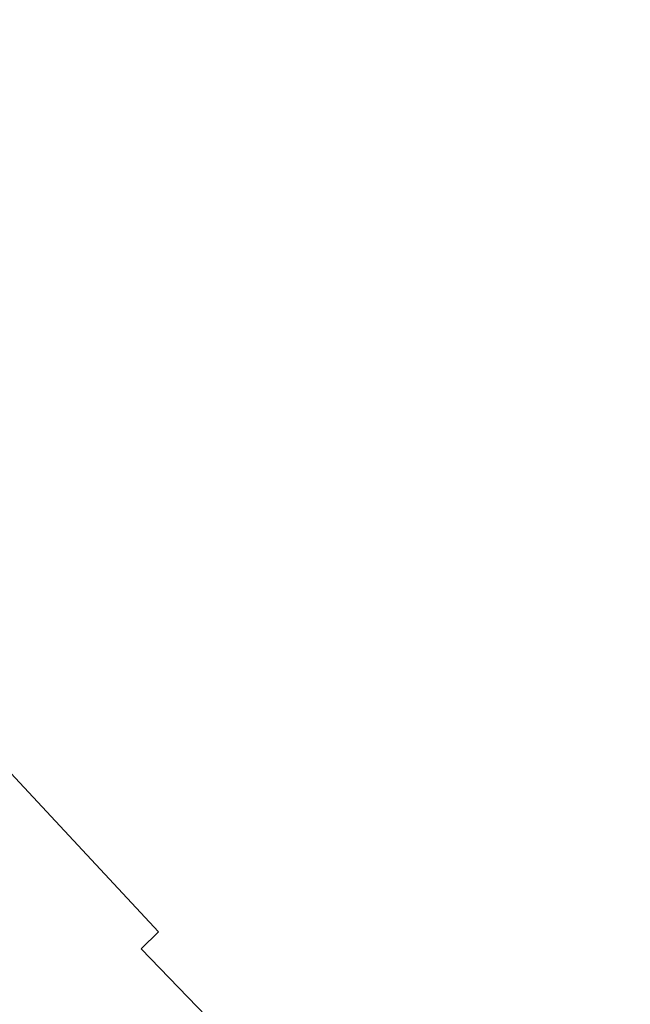
# Model space of a CAD drawing. Extents: x -699 to 701, y -787 to 13.
# Drawn here: x -471 to -385, y -218 to -79 of the extents above; entities that cross this region are included whole.
import ezdxf

# ---------------------------------------------------------------- set-up
doc = ezdxf.new("R2010")
doc.units = 0
doc.header["$LTSCALE"] = 500
doc.header["$MEASUREMENT"] = 0
doc.layers.add('CORNEA_CERAMIKA', color=7, linetype='Continuous')

msp = doc.modelspace()

# ---------------------------------------------------------------- linework, layer by layer
at = {"layer": 'CORNEA_CERAMIKA', "lineweight": 0}
for points, invisible_edges in [([(-455.05, -67.59, 179.07), (-458.83, -68.8, 179.07), (-456.2, -80.1, 155.51), (-452.49, -78.83, 155.51)], 15), ([(-459.91, -81.46, 155.51), (-456.2, -80.1, 155.51), (-458.83, -68.8, 179.07), (-462.63, -70.11, 179.07)], 15), ([(-462.63, -70.11, 179.07), (-466.42, -71.51, 179.07), (-463.63, -82.91, 155.51), (-459.91, -81.46, 155.51)], 15), ([(-407.66, -87.46, 117.8), (-404.36, -87.17, 117.8), (-404.38, -70.43, 155.77), (-413.05, -70.75, 155.51)], 15), ([(-385.15, -69.96, 156.54), (-404.38, -70.43, 155.77), (-395.97, -86.68, 118.44), (-377.35, -85.71, 120.36)], 15), ([(-404.38, -70.43, 155.77), (-404.36, -87.17, 117.8), (-395.97, -86.68, 118.44), (-404.38, -70.43, 155.77)], 15), ([(-350.39, -69.41, 157.77), (-385.15, -69.96, 156.54), (-377.35, -85.71, 120.36), (-338, -83.37, 125.66)], 15), ([(-466.42, -71.51, 179.07), (-470.22, -73, 179.07), (-467.34, -84.45, 155.51), (-463.63, -82.91, 155.51)], 15), ([(-421.24, -89.42, 117.8), (-417.79, -88.8, 117.8), (-423.44, -71.9, 155.51), (-426.98, -72.46, 155.51)], 15), ([(-419.94, -71.43, 155.51), (-423.44, -71.9, 155.51), (-417.79, -88.8, 117.8), (-414.38, -88.27, 117.8)], 15), ([(-416.47, -71.05, 155.51), (-419.94, -71.43, 155.51), (-414.38, -88.27, 117.8), (-411, -87.82, 117.8)], 15), ([(-413.05, -70.75, 155.51), (-416.47, -71.05, 155.51), (-411, -87.82, 117.8), (-407.66, -87.46, 117.8)], 15), ([(-470.22, -73, 179.07), (-474.02, -74.59, 179.07), (-471.05, -86.09, 155.51), (-467.34, -84.45, 155.51)], 15), ([(-430.55, -73.1, 155.51), (-434.16, -73.84, 155.51), (-428.21, -90.9, 117.8), (-424.71, -90.11, 117.8)], 15), ([(-426.98, -72.46, 155.51), (-430.55, -73.1, 155.51), (-424.71, -90.11, 117.8), (-421.24, -89.42, 117.8)], 15), ([(-435.26, -92.72, 117.8), (-431.73, -91.76, 117.8), (-437.79, -74.66, 155.51), (-441.44, -75.56, 155.51)], 15), ([(-434.16, -73.84, 155.51), (-437.79, -74.66, 155.51), (-431.73, -91.76, 117.8), (-428.21, -90.9, 117.8)], 15), ([(-441.44, -75.56, 155.51), (-445.11, -76.56, 155.51), (-438.82, -93.75, 117.8), (-435.26, -92.72, 117.8)], 15), ([(-445.11, -76.56, 155.51), (-448.79, -77.65, 155.51), (-442.38, -94.88, 117.8), (-438.82, -93.75, 117.8)], 15), ([(-449.54, -97.39, 117.8), (-445.96, -96.09, 117.8), (-452.49, -78.83, 155.51), (-456.2, -80.1, 155.51)], 15), ([(-448.79, -77.65, 155.51), (-452.49, -78.83, 155.51), (-445.96, -96.09, 117.8), (-442.38, -94.88, 117.8)], 15), ([(-456.2, -80.1, 155.51), (-459.91, -81.46, 155.51), (-453.12, -98.77, 117.8), (-449.54, -97.39, 117.8)], 15), ([(-459.91, -81.46, 155.51), (-463.63, -82.91, 155.51), (-456.7, -100.25, 117.8), (-453.12, -98.77, 117.8)], 15), ([(-463.63, -82.91, 155.51), (-467.34, -84.45, 155.51), (-460.27, -101.81, 117.8), (-456.7, -100.25, 117.8)], 15), ([(-463.84, -103.46, 117.8), (-460.27, -101.81, 117.8), (-467.34, -84.45, 155.51), (-471.05, -86.09, 155.51)], 15), ([(-377.35, -85.71, 120.36), (-395.97, -86.68, 118.44), (-384.03, -111.14, 62.27), (-367.79, -110.59, 63.12)], 15), ([(-471.05, -86.09, 155.51), (-474.75, -87.82, 155.51), (-467.39, -105.2, 117.8), (-463.84, -103.46, 117.8)], 15), ([(-404.36, -87.17, 117.8), (-407.66, -87.46, 117.8), (-397.78, -112.08, 61.99), (-394.62, -111.74, 61.99)], 15), ([(-394.62, -111.74, 61.99), (-391.51, -111.47, 61.99), (-395.97, -86.68, 118.44), (-404.36, -87.17, 117.8)], 15), ([(-395.97, -86.68, 118.44), (-391.51, -111.47, 61.99), (-384.03, -111.14, 62.27), (-395.97, -86.68, 118.44)], 15), ([(-474.75, -87.82, 155.51), (-478.44, -89.64, 155.51), (-470.94, -107.03, 117.8), (-467.39, -105.2, 117.8)], 15), ([(-407.44, -113.56, 61.99), (-404.19, -112.99, 61.99), (-414.38, -88.27, 117.8), (-417.79, -88.8, 117.8)], 15), ([(-411, -87.82, 117.8), (-414.38, -88.27, 117.8), (-404.19, -112.99, 61.99), (-400.97, -112.49, 61.99)], 15), ([(-407.66, -87.46, 117.8), (-411, -87.82, 117.8), (-400.97, -112.49, 61.99), (-397.78, -112.08, 61.99)], 15), ([(-421.24, -89.42, 117.8), (-424.71, -90.11, 117.8), (-414.03, -114.94, 61.99), (-410.72, -114.21, 61.99)], 15), ([(-410.72, -114.21, 61.99), (-407.44, -113.56, 61.99), (-417.79, -88.8, 117.8), (-421.24, -89.42, 117.8)], 15), ([(-420.7, -116.63, 61.99), (-417.35, -115.74, 61.99), (-428.21, -90.9, 117.8), (-431.73, -91.76, 117.8)], 15), ([(-424.71, -90.11, 117.8), (-428.21, -90.9, 117.8), (-417.35, -115.74, 61.99), (-414.03, -114.94, 61.99)], 15), ([(-435.26, -92.72, 117.8), (-438.82, -93.75, 117.8), (-427.42, -118.63, 61.99), (-424.05, -117.59, 61.99)], 15), ([(-424.05, -117.59, 61.99), (-420.7, -116.63, 61.99), (-431.73, -91.76, 117.8), (-435.26, -92.72, 117.8)], 15), ([(-438.82, -93.75, 117.8), (-442.38, -94.88, 117.8), (-430.8, -119.76, 61.99), (-427.42, -118.63, 61.99)], 15), ([(-434.18, -120.96, 61.99), (-430.8, -119.76, 61.99), (-442.38, -94.88, 117.8), (-445.96, -96.09, 117.8)], 15), ([(-437.56, -122.25, 61.99), (-434.18, -120.96, 61.99), (-445.96, -96.09, 117.8), (-449.54, -97.39, 117.8)], 15), ([(-449.54, -97.39, 117.8), (-453.12, -98.77, 117.8), (-440.94, -123.62, 61.99), (-437.56, -122.25, 61.99)], 15), ([(-453.12, -98.77, 117.8), (-456.7, -100.25, 117.8), (-444.32, -125.07, 61.99), (-440.94, -123.62, 61.99)], 15), ([(-447.69, -126.6, 61.99), (-444.32, -125.07, 61.99), (-456.7, -100.25, 117.8), (-460.27, -101.81, 117.8)], 15), ([(-460.27, -101.81, 117.8), (-463.84, -103.46, 117.8), (-451.05, -128.22, 61.99), (-447.69, -126.6, 61.99)], 15), ([(-463.84, -103.46, 117.8), (-467.39, -105.2, 117.8), (-454.39, -129.92, 61.99), (-451.05, -128.22, 61.99)], 15), ([(-467.39, -105.2, 117.8), (-470.94, -107.03, 117.8), (-457.72, -131.71, 61.99), (-454.39, -129.92, 61.99)], 15), ([(-461.03, -133.57, 61.99), (-457.72, -131.71, 61.99), (-470.94, -107.03, 117.8), (-474.46, -108.95, 117.8)], 15), ([(-474.46, -108.95, 117.8), (-477.96, -110.96, 117.8), (-464.31, -135.53, 61.99), (-461.03, -133.57, 61.99)], 15), ([(-477.96, -110.96, 117.8), (-481.44, -113.06, 117.8), (-467.57, -137.56, 61.99), (-464.31, -135.53, 61.99)], 15), ([(-397.78, -112.08, 61.99), (-400.97, -112.49, 61.99), (-388.35, -141, -2.52), (-385.35, -140.55, -2.52)], 15), ([(-394.62, -111.74, 61.99), (-397.78, -112.08, 61.99), (-385.35, -140.55, -2.52), (-382.37, -140.17, -2.52)], 15), ([(-391.51, -111.47, 61.99), (-394.62, -111.74, 61.99), (-382.37, -140.17, -2.52), (-379.43, -139.86, -2.52)], 15), ([(-379.43, -139.86, -2.52), (-376.53, -139.62, -2.52), (-384.03, -111.14, 62.27), (-391.51, -111.47, 61.99)], 15), ([(-481.44, -113.06, 117.8), (-484.89, -115.26, 117.8), (-470.8, -139.69, 61.99), (-467.57, -137.56, 61.99)], 15), ([(-407.44, -113.56, 61.99), (-410.72, -114.21, 61.99), (-397.52, -142.77, -2.52), (-394.44, -142.11, -2.52)], 15), ([(-394.44, -142.11, -2.52), (-391.38, -141.52, -2.52), (-404.19, -112.99, 61.99), (-407.44, -113.56, 61.99)], 15), ([(-391.38, -141.52, -2.52), (-388.35, -141, -2.52), (-400.97, -112.49, 61.99), (-404.19, -112.99, 61.99)], 15), ([(-403.73, -144.31, -2.52), (-400.62, -143.51, -2.52), (-414.03, -114.94, 61.99), (-417.35, -115.74, 61.99)], 15), ([(-410.72, -114.21, 61.99), (-414.03, -114.94, 61.99), (-400.62, -143.51, -2.52), (-397.52, -142.77, -2.52)], 15), ([(-406.86, -145.19, -2.52), (-403.73, -144.31, -2.52), (-417.35, -115.74, 61.99), (-420.7, -116.63, 61.99)], 15), ([(-424.05, -117.59, 61.99), (-427.42, -118.63, 61.99), (-413.15, -147.17, -2.52), (-410, -146.14, -2.52)], 15), ([(-420.7, -116.63, 61.99), (-424.05, -117.59, 61.99), (-410, -146.14, -2.52), (-406.86, -145.19, -2.52)], 15), ([(-416.3, -148.27, -2.52), (-413.15, -147.17, -2.52), (-427.42, -118.63, 61.99), (-430.8, -119.76, 61.99)], 15), ([(-419.45, -149.44, -2.52), (-416.3, -148.27, -2.52), (-430.8, -119.76, 61.99), (-434.18, -120.96, 61.99)], 15), ([(-434.18, -120.96, 61.99), (-437.56, -122.25, 61.99), (-422.6, -150.69, -2.52), (-419.45, -149.44, -2.52)], 15), ([(-437.56, -122.25, 61.99), (-440.94, -123.62, 61.99), (-425.75, -152.01, -2.52), (-422.6, -150.69, -2.52)], 15), ([(-428.89, -153.41, -2.52), (-425.75, -152.01, -2.52), (-440.94, -123.62, 61.99), (-444.32, -125.07, 61.99)], 15), ([(-444.32, -125.07, 61.99), (-447.69, -126.6, 61.99), (-432.02, -154.88, -2.52), (-428.89, -153.41, -2.52)], 15), ([(-447.69, -126.6, 61.99), (-451.05, -128.22, 61.99), (-435.14, -156.43, -2.52), (-432.02, -154.88, -2.52)], 15), ([(-451.05, -128.22, 61.99), (-454.39, -129.92, 61.99), (-438.24, -158.06, -2.52), (-435.14, -156.43, -2.52)], 15), ([(-441.32, -159.76, -2.52), (-438.24, -158.06, -2.52), (-454.39, -129.92, 61.99), (-457.72, -131.71, 61.99)], 15), ([(-457.72, -131.71, 61.99), (-461.03, -133.57, 61.99), (-444.39, -161.54, -2.52), (-441.32, -159.76, -2.52)], 15), ([(-444.39, -161.54, -2.52), (-461.03, -133.57, 61.99), (-464.31, -135.53, 61.99), (-444.39, -161.54, -2.52)], 15), ([(-467.57, -137.56, 61.99), (-447.42, -163.4, -2.52), (-444.39, -161.54, -2.52), (-464.31, -135.53, 61.99)], 15), ([(-453.41, -167.35, -2.52), (-450.43, -165.33, -2.52), (-467.57, -137.56, 61.99), (-470.8, -139.69, 61.99)], 15), ([(-467.57, -137.56, 61.99), (-450.43, -165.33, -2.52), (-447.42, -163.4, -2.52), (-467.57, -137.56, 61.99)], 15), ([(-453.41, -167.35, -2.52), (-470.8, -139.69, 61.99), (-474, -141.9, 61.99), (-453.41, -167.35, -2.52)], 15), ([(-378.1, -169.81, -66.35), (-375.26, -169.27, -66.35), (-388.35, -141, -2.52), (-391.38, -141.52, -2.52)], 15), ([(-375.26, -169.27, -66.35), (-372.45, -168.8, -66.35), (-385.35, -140.55, -2.52), (-388.35, -141, -2.52)], 15), ([(-382.37, -140.17, -2.52), (-385.35, -140.55, -2.52), (-372.45, -168.8, -66.35), (-369.67, -168.4, -66.35)], 15), ([(-477.16, -144.19, 61.99), (-456.36, -169.44, -2.52), (-453.41, -167.35, -2.52), (-474, -141.9, 61.99)], 15), ([(-394.44, -142.11, -2.52), (-397.52, -142.77, -2.52), (-383.83, -171.07, -66.35), (-380.96, -170.41, -66.35)], 15), ([(-391.38, -141.52, -2.52), (-394.44, -142.11, -2.52), (-380.96, -170.41, -66.35), (-378.1, -169.81, -66.35)], 15), ([(-389.62, -172.59, -66.35), (-386.72, -171.8, -66.35), (-400.62, -143.51, -2.52), (-403.73, -144.31, -2.52)], 15), ([(-386.72, -171.8, -66.35), (-383.83, -171.07, -66.35), (-397.52, -142.77, -2.52), (-400.62, -143.51, -2.52)], 15), ([(-480.28, -146.58, 61.99), (-459.27, -171.61, -2.52), (-456.36, -169.44, -2.52), (-477.16, -144.19, 61.99)], 15), ([(-406.86, -145.19, -2.52), (-410, -146.14, -2.52), (-395.45, -174.38, -66.35), (-392.53, -173.45, -66.35)], 15), ([(-403.73, -144.31, -2.52), (-406.86, -145.19, -2.52), (-392.53, -173.45, -66.35), (-389.62, -172.59, -66.35)], 15), ([(-462.14, -173.86, -2.52), (-459.27, -171.61, -2.52), (-480.28, -146.58, 61.99), (-483.36, -149.05, 61.99)], 15), ([(-398.37, -175.37, -66.35), (-395.45, -174.38, -66.35), (-410, -146.14, -2.52), (-413.15, -147.17, -2.52)], 15), ([(-401.29, -176.43, -66.35), (-398.37, -175.37, -66.35), (-413.15, -147.17, -2.52), (-416.3, -148.27, -2.52)], 15), ([(-464.97, -176.2, -2.52), (-462.14, -173.86, -2.52), (-483.36, -149.05, 61.99), (-486.4, -151.61, 61.99)], 15), ([(-419.45, -149.44, -2.52), (-422.6, -150.69, -2.52), (-407.13, -178.75, -66.35), (-404.21, -177.56, -66.35)], 15), ([(-416.3, -148.27, -2.52), (-419.45, -149.44, -2.52), (-404.21, -177.56, -66.35), (-401.29, -176.43, -66.35)], 15), ([(-410.04, -180.02, -66.35), (-407.13, -178.75, -66.35), (-422.6, -150.69, -2.52), (-425.75, -152.01, -2.52)], 15), ([(-489.39, -154.25, 61.99), (-467.76, -178.61, -2.52), (-464.97, -176.2, -2.52), (-486.4, -151.61, 61.99)], 15), ([(-425.75, -152.01, -2.52), (-428.89, -153.41, -2.52), (-412.95, -181.35, -66.35), (-410.04, -180.02, -66.35)], 15), ([(-428.89, -153.41, -2.52), (-432.02, -154.88, -2.52), (-415.84, -182.75, -66.35), (-412.95, -181.35, -66.35)], 15), ([(-492.32, -156.99, 61.99), (-470.49, -181.1, -2.52), (-467.76, -178.61, -2.52), (-489.39, -154.25, 61.99)], 15), ([(-432.02, -154.88, -2.52), (-435.14, -156.43, -2.52), (-418.71, -184.22, -66.35), (-415.84, -182.75, -66.35)], 15), ([(-421.57, -185.76, -66.35), (-418.71, -184.22, -66.35), (-435.14, -156.43, -2.52), (-438.24, -158.06, -2.52)], 15), ([(-473.18, -183.68, -2.52), (-470.49, -181.1, -2.52), (-492.32, -156.99, 61.99), (-495.21, -159.81, 61.99)], 15), ([(-438.24, -158.06, -2.52), (-441.32, -159.76, -2.52), (-424.41, -187.36, -66.35), (-421.57, -185.76, -66.35)], 15), ([(-441.32, -159.76, -2.52), (-444.39, -161.54, -2.52), (-427.23, -189.04, -66.35), (-424.41, -187.36, -66.35)], 15), ([(-427.23, -189.04, -66.35), (-444.39, -161.54, -2.52), (-447.42, -163.4, -2.52), (-427.23, -189.04, -66.35)], 15), ([(-427.23, -189.04, -66.35), (-447.42, -163.4, -2.52), (-450.43, -165.33, -2.52), (-430.02, -190.79, -66.35)], 15), ([(-430.02, -190.79, -66.35), (-450.43, -165.33, -2.52), (-453.41, -167.35, -2.52), (-432.78, -192.61, -66.35)], 15), ([(-453.41, -167.35, -2.52), (-456.36, -169.44, -2.52), (-438.21, -196.46, -66.35), (-435.51, -194.5, -66.35)], 15), ([(-453.41, -167.35, -2.52), (-435.51, -194.5, -66.35), (-432.78, -192.61, -66.35), (-453.41, -167.35, -2.52)], 15), ([(-438.21, -196.46, -66.35), (-456.36, -169.44, -2.52), (-459.27, -171.61, -2.52), (-438.21, -196.46, -66.35)], 15), ([(-438.21, -196.46, -66.35), (-459.27, -171.61, -2.52), (-462.14, -173.86, -2.52), (-440.88, -198.5, -66.35)], 15), ([(-374.68, -195.83, -120.09), (-371.98, -195.11, -120.09), (-383.83, -171.07, -66.35), (-386.72, -171.8, -66.35)], 15), ([(-389.62, -172.59, -66.35), (-392.53, -173.45, -66.35), (-380.12, -197.45, -120.09), (-377.4, -196.61, -120.09)], 15), ([(-386.72, -171.8, -66.35), (-389.62, -172.59, -66.35), (-377.4, -196.61, -120.09), (-374.68, -195.83, -120.09)], 15), ([(-440.88, -198.5, -66.35), (-462.14, -173.86, -2.52), (-464.97, -176.2, -2.52), (-443.5, -200.61, -66.35)], 15), ([(-385.57, -199.32, -120.09), (-382.84, -198.36, -120.09), (-395.45, -174.38, -66.35), (-398.37, -175.37, -66.35)], 15), ([(-382.84, -198.36, -120.09), (-380.12, -197.45, -120.09), (-392.53, -173.45, -66.35), (-395.45, -174.38, -66.35)], 15), ([(-398.37, -175.37, -66.35), (-401.29, -176.43, -66.35), (-388.3, -200.34, -120.09), (-385.57, -199.32, -120.09)], 15), ([(-464.97, -176.2, -2.52), (-467.76, -178.61, -2.52), (-446.08, -202.79, -66.35), (-443.5, -200.61, -66.35)], 15), ([(-401.29, -176.43, -66.35), (-404.21, -177.56, -66.35), (-391.02, -201.43, -120.09), (-388.3, -200.34, -120.09)], 15), ([(-467.76, -178.61, -2.52), (-470.49, -181.1, -2.52), (-448.62, -205.04, -66.35), (-446.08, -202.79, -66.35)], 15), ([(-393.74, -202.58, -120.09), (-391.02, -201.43, -120.09), (-404.21, -177.56, -66.35), (-407.13, -178.75, -66.35)], 15), ([(-410.04, -180.02, -66.35), (-412.95, -181.35, -66.35), (-399.14, -205.06, -120.09), (-396.45, -203.79, -120.09)], 15), ([(-407.13, -178.75, -66.35), (-410.04, -180.02, -66.35), (-396.45, -203.79, -120.09), (-393.74, -202.58, -120.09)], 15), ([(-448.62, -205.04, -66.35), (-470.49, -181.1, -2.52), (-473.18, -183.68, -2.52), (-451.11, -207.36, -66.35)], 15), ([(-412.95, -181.35, -66.35), (-415.84, -182.75, -66.35), (-401.83, -206.4, -120.09), (-399.14, -205.06, -120.09)], 15), ([(-404.49, -207.8, -120.09), (-401.83, -206.4, -120.09), (-415.84, -182.75, -66.35), (-418.71, -184.22, -66.35)], 15), ([(-451.11, -207.36, -66.35), (-473.18, -183.68, -2.52), (-475.81, -186.33, -2.52), (-453.55, -209.76, -66.35)], 6), ([(-418.71, -184.22, -66.35), (-421.57, -185.76, -66.35), (-407.14, -209.26, -120.09), (-404.49, -207.8, -120.09)], 15), ([(-475.81, -186.33, -2.52), (-478.39, -189.07, -2.52), (-455.94, -212.24, -66.35), (-453.55, -209.76, -66.35)], 15), ([(-421.57, -185.76, -66.35), (-424.41, -187.36, -66.35), (-409.77, -210.79, -120.09), (-407.14, -209.26, -120.09)], 15), ([(-424.41, -187.36, -66.35), (-427.23, -189.04, -66.35), (-412.37, -212.38, -120.09), (-409.77, -210.79, -120.09)], 15), ([(-478.39, -189.07, -2.52), (-480.9, -191.89, -2.52), (-458.27, -214.79, -66.35), (-455.94, -212.24, -66.35)], 15), ([(-414.95, -214.03, -120.09), (-412.37, -212.38, -120.09), (-427.23, -189.04, -66.35), (-430.02, -190.79, -66.35)], 15), ([(-417.5, -215.75, -120.09), (-414.95, -214.03, -120.09), (-430.02, -190.79, -66.35), (-432.78, -192.61, -66.35)], 15), ([(-483.36, -194.79, -2.52), (-458.27, -214.79, -66.35), (-480.9, -191.89, -2.52), (-483.36, -194.79, -2.52)], 15), ([(-432.78, -192.61, -66.35), (-435.51, -194.5, -66.35), (-420.02, -217.53, -120.09), (-417.5, -215.75, -120.09)], 15), ([(-483.36, -194.79, -2.52), (-485.75, -197.78, -2.52), (-460.55, -217.41, -66.35), (-458.27, -214.79, -66.35)], 15), ([(-420.02, -217.53, -120.09), (-435.51, -194.5, -66.35), (-438.21, -196.46, -66.35), (-420.02, -217.53, -120.09)], 15), ([(-420.02, -217.53, -120.09), (-438.21, -196.46, -66.35), (-440.88, -198.5, -66.35), (-422.5, -219.38, -120.09)], 15), ([(-462.77, -220.11, -66.35), (-460.55, -217.41, -66.35), (-485.75, -197.78, -2.52), (-488.07, -200.85, -2.52)], 15), ([(-422.5, -219.38, -120.09), (-440.88, -198.5, -66.35), (-443.5, -200.61, -66.35), (-424.95, -221.3, -120.09)], 15), ([(-385.57, -199.32, -120.09), (-388.3, -200.34, -120.09), (-379.98, -216.17, -154.34), (-377.39, -215.15, -154.34)], 15), ([(-382.84, -198.36, -120.09), (-385.57, -199.32, -120.09), (-377.39, -215.15, -154.34), (-374.79, -214.2, -154.34)], 15), ([(-443.5, -200.61, -66.35), (-446.08, -202.79, -66.35), (-427.36, -223.28, -120.09), (-424.95, -221.3, -120.09)], 15), ([(-382.57, -217.24, -154.34), (-379.98, -216.17, -154.34), (-388.3, -200.34, -120.09), (-391.02, -201.43, -120.09)], 15), ([(-464.92, -222.88, -66.35), (-462.77, -220.11, -66.35), (-488.07, -200.85, -2.52), (-490.32, -204, -2.52)], 15), ([(-391.02, -201.43, -120.09), (-393.74, -202.58, -120.09), (-385.15, -218.38, -154.34), (-382.57, -217.24, -154.34)], 15), ([(-446.08, -202.79, -66.35), (-448.62, -205.04, -66.35), (-429.73, -225.33, -120.09), (-427.36, -223.28, -120.09)], 15), ([(-393.74, -202.58, -120.09), (-396.45, -203.79, -120.09), (-387.72, -219.57, -154.34), (-385.15, -218.38, -154.34)], 15), ([(-467, -225.73, -66.35), (-464.92, -222.88, -66.35), (-490.32, -204, -2.52), (-492.5, -207.24, -2.52)], 15), ([(-396.45, -203.79, -120.09), (-399.14, -205.06, -120.09), (-390.27, -220.81, -154.34), (-387.72, -219.57, -154.34)], 15), ([(-429.73, -225.33, -120.09), (-448.62, -205.04, -66.35), (-451.11, -207.36, -66.35), (-432.05, -227.44, -120.09)], 15), ([(-392.81, -222.12, -154.34), (-390.27, -220.81, -154.34), (-399.14, -205.06, -120.09), (-401.83, -206.4, -120.09)], 15), ([(-492.5, -207.24, -2.52), (-494.6, -210.57, -2.52), (-469.02, -228.66, -66.35), (-467, -225.73, -66.35)], 15), ([(-432.05, -227.44, -120.09), (-451.11, -207.36, -66.35), (-453.55, -209.76, -66.35), (-434.33, -229.63, -120.09)], 15), ([(-395.33, -223.49, -154.34), (-392.81, -222.12, -154.34), (-401.83, -206.4, -120.09), (-404.49, -207.8, -120.09)], 15), ([(-404.49, -207.8, -120.09), (-407.14, -209.26, -120.09), (-397.84, -224.92, -154.34), (-395.33, -223.49, -154.34)], 15), ([(-453.55, -209.76, -66.35), (-455.94, -212.24, -66.35), (-436.56, -231.88, -120.09), (-434.33, -229.63, -120.09)], 3), ([(-407.14, -209.26, -120.09), (-409.77, -210.79, -120.09), (-400.31, -226.4, -154.34), (-397.84, -224.92, -154.34)], 15), ([(-494.6, -210.57, -2.52), (-496.62, -213.97, -2.52), (-470.97, -231.66, -66.35), (-469.02, -228.66, -66.35)], 15), ([(-402.77, -227.95, -154.34), (-400.31, -226.4, -154.34), (-409.77, -210.79, -120.09), (-412.37, -212.38, -120.09)], 15), ([(-455.94, -212.24, -66.35), (-458.27, -214.79, -66.35), (-438.73, -234.19, -120.09), (-436.56, -231.88, -120.09)], 15), ([(-412.37, -212.38, -120.09), (-414.95, -214.03, -120.09), (-405.2, -229.56, -154.34), (-402.77, -227.95, -154.34)], 15), ([(-414.95, -214.03, -120.09), (-417.5, -215.75, -120.09), (-407.59, -231.22, -154.34), (-405.2, -229.56, -154.34)], 15), ([(-438.73, -234.19, -120.09), (-458.27, -214.79, -66.35), (-460.55, -217.41, -66.35), (-440.86, -236.58, -120.09)], 15), ([(-417.5, -215.75, -120.09), (-420.02, -217.53, -120.09), (-409.96, -232.95, -154.34), (-407.59, -231.22, -154.34)], 15), ([(-440.86, -236.58, -120.09), (-460.55, -217.41, -66.35), (-462.77, -220.11, -66.35), (-442.92, -239.03, -120.09)], 15), ([(-382.57, -217.24, -154.34), (-385.15, -218.38, -154.34), (-380.13, -228.27, -173.97), (-377.64, -227.13, -173.97)], 15), ([(-412.29, -234.75, -154.34), (-409.96, -232.95, -154.34), (-420.02, -217.53, -120.09), (-422.5, -219.38, -120.09)], 15)]:
    msp.add_3dface(points, dxfattribs=dict(at, invisible_edges=invisible_edges))

doc.saveas('drawing.dxf')
